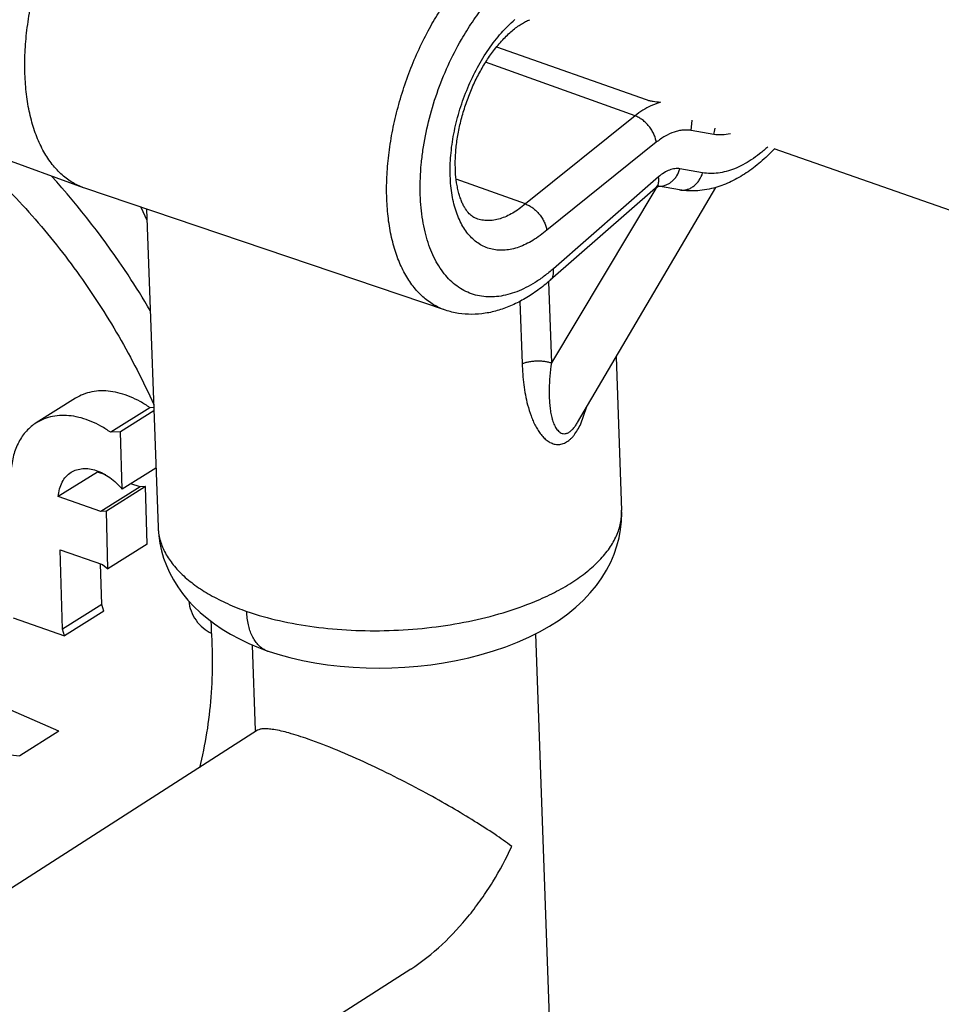
# Model space of a CAD drawing. Units: inches. Extents: x 0 to 17, y 0 to 11.
# Drawn here: x 5.9 to 6.1, y 8.8 to 9.1 of the extents above; entities that cross this region are included whole.
import ezdxf

# ---------------------------------------------------------------- set-up
doc = ezdxf.new("R2010")
doc.units = ezdxf.units.IN
doc.header["$LTSCALE"] = 0.935
doc.header["$MEASUREMENT"] = 0
doc.layers.get('0').update_dxf_attribs({"linetype": 'CONTINUOUS'})
doc.layers.add('02___PRT_ALL_AXES', color=7, linetype='CONTINUOUS')

msp = doc.modelspace()

# ---------------------------------------------------------------- linework, layer by layer
at = {"color": 9, "linetype": 'Continuous'}
for p, q in [((5.997582738999999, 9.0473121909), (6.0287050944, 9.0363421851)), ((6.0263879005, 9.032961474299999), (5.9953031681, 9.044104239)), ((6.0316694651, 9.0358242894), (6.029659774500001, 9.0350573064)), ((6.0263879005, 9.032961474299999), (6.0035592487, 9.0146548255)), ((6.0380631186, 9.029928742000001), (6.0382920051, 9.032035121)), ((6.0427887503, 9.029106116), (6.0380631186, 9.029928742000001)), ((6.030779909500001, 9.0274593348), (6.0080186465, 9.0092067262)), ((6.040443832899999, 9.021126085499999), (6.0357182012, 9.0219487116)), ((6.031291869099999, 9.0202923808), (6.0093953277, 9.0011731612)), ((6.0307033064, 9.017868022), (6.008970640199999, 8.9816035979)), ((6.0306481131, 9.0179011022), (6.031088191699999, 9.0184754503)), ((6.030797571, 9.0180253204), (6.0307033064, 9.017868022)), ((6.008364348500001, 8.9984603692), (6.008970640199999, 8.9816035979)), ((6.002418100599999, 8.9943809292), (6.0028835661, 8.9814395835)), ((6.015088873, 8.968929286), (6.016263640499999, 8.9723260927))]:
    msp.add_line(p, q, dxfattribs=at)
at = {"color": 7, "linetype": 'Continuous'}
for p, q in [((5.911677075399999, 9.018003203400001), (5.8372043503, 9.0449228248)), ((6.0035592487, 9.0146548255), (5.989170250599999, 9.0198101124)), ((5.9119371878, 9.0179122496), (5.911677075399999, 9.018003203400001)), ((5.9869574519, 8.9925584975), (5.9119371878, 9.0179122496)), ((6.0306481169, 9.0179010978), (6.0087515755, 8.9987818782)), ((6.014433192999999, 8.969216145399999), (6.043187975, 9.0180870052)), ((6.0306481169, 9.0179010978), (6.031263278300001, 9.0183407235)), ((6.0356539889, 9.0175751932), (6.031261804800001, 9.0183397736)), ((5.923587515099999, 9.01397492), (5.9248520779, 9.011269476799999)), ((5.9254630761, 8.9722706333), (5.917300121699999, 8.9671620914)), ((5.9262530995, 8.9723168432), (5.9254630761, 8.9722706333)), ((5.9262780763, 8.9716224119), (5.919341734600001, 8.9672815091)), ((5.914558358300001, 8.9588989641), (5.9063954039, 8.9537904223)), ((5.916310123400001, 8.9582864225), (5.914558358300001, 8.9588989641)), ((5.926706283, 8.9597169703), (5.919681958200001, 8.9553210059)), ((5.923444344500001, 8.9557917918), (5.9152813901, 8.95068325)), ((5.924562125900001, 8.9558558499), (5.9163991715, 8.950747308099999)), ((5.923444344500001, 8.9557917918), (5.9215132238, 8.9564670489)), ((5.924562125900001, 8.9558558499), (5.923444344500001, 8.9557917918)), ((5.9249022288, 8.943899593200001), (5.924562125900001, 8.9558558499)), ((6.0235847977, 8.9509279813), (6.023584344500001, 8.9509403864)), ((5.9271468176, 8.9474688908), (5.9271471557, 8.9474593784)), ((5.9249022288, 8.943899593200001), (5.9167392744, 8.938791051399999)), ((5.9154449077, 8.9313410124), (5.915204414400001, 8.9397955143)), ((5.9154449077, 8.9313410124), (5.9072819533, 8.926232470599999)), ((5.9158913522, 8.9299314929), (5.9154449077, 8.9313410124)), ((5.9158913522, 8.9299314929), (5.9077283977, 8.9248229511)), ((6.0197339164, 8.5363503764), (6.0057451654, 8.925279923)), ((5.947429869500001, 8.9051823881), (5.9467916645, 8.922926414600001)), ((5.9497920399, 8.9217318612), (5.949883506, 8.9216990913)), ((5.9499423103, 8.921678530800001), (5.949883506, 8.9216990913)), ((5.9499423177, 8.921678528200001), (5.9500315612, 8.9216480889)), ((5.947871253400001, 8.9051982635), (5.2682106844, 8.469490220700001)), ((5.9065360475, 8.9050253854), (5.898373093099999, 8.8999168436)), ((5.8884721791, 8.9008776766), (5.898373093099999, 8.8999168436)), ((5.9797130277, 8.8555283388), (5.6994176168, 8.6758401674))]:
    msp.add_line(p, q, dxfattribs=at)
for points in [[(6.004259362899999, 8.9245342044), (6.006484750499999, 8.925651118), (6.0085970351, 8.9268493297), (6.010569599299999, 8.9281130665), (6.012399096, 8.929436502), (6.0140935152, 8.9308220484), (6.0156482453, 8.932263305), (6.0170646722, 8.933758082), (6.0183438722, 8.935304113099999), (6.019481175399999, 8.9368914747), (6.020475554, 8.9385118338), (6.0213303134, 8.9401626468), (6.022046722100001, 8.9418387949), (6.0226246437, 8.9435303888), (6.0230665083, 8.945231944), (6.023375297, 8.9469429659), (6.0235520255, 8.9486575162), (6.023597991799999, 8.950364718300001), (6.0235843323, 8.950940595)], [(5.9271468299, 8.9474686914), (5.9271620658, 8.9471166543), (5.9272899161, 8.945602324400001), (5.9275224605, 8.944075141), (5.927863751499999, 8.9425395377), (5.9283165549, 8.9410042171), (5.9288810475, 8.939481298099999), (5.9295579819, 8.9379769978), (5.9303477149, 8.9364972042), (5.9312474953, 8.9350514601), (5.9322566148, 8.9336438842), (5.9333740088, 8.9322784998), (5.934595674, 8.9309618324), (5.935920124500001, 8.9296963613), (5.9373472776, 8.928483180299999), (5.938875696499999, 8.9273246149), (5.940505061000001, 8.9262220055), (5.9422366055, 8.925175897899999), (5.944071964, 8.9241871413), (5.9460126383, 8.923257165499999)], [(5.9460126383, 8.923257165499999), (5.9480598102, 8.9223879983), (5.9497923441, 8.9217317559)], [(5.9500326806, 8.9216477119), (5.9520626042, 8.9209999893), (5.954598566, 8.920302216), (5.9571744636, 8.919707949400001), (5.959779965, 8.9192136673), (5.9624107377, 8.918815197999999), (5.9650667197, 8.9185088996), (5.967740254500001, 8.9182929236), (5.9704243993, 8.9181655466), (5.973118544400001, 8.9181252598), (5.9758155745, 8.9181713145), (5.9785082773, 8.9183030425), (5.981195434, 8.918520429600001), (5.983866463099999, 8.9188231051), (5.9865177627, 8.9192114849), (5.9891588727, 8.9196891615), (5.991792977, 8.9202608708), (5.9944003835, 8.9209270797), (5.996958837999999, 8.9216860258), (5.9994714488, 8.9225431245), (6.0019200682, 8.923497576900001), (6.004259362899999, 8.9245342044)]]:
    msp.add_lwpolyline(points, dxfattribs=at)
at = {"color": 9, "linetype": 'Continuous'}
for centre, radius, start, end in [((6.037003912899999, 9.0308037209), 0.0060287815, 343.6452690299, 355.9893079722), ((6.0315218829, 9.0218080188), 0.0034613213, 266.288348057, 269.244046152), ((6.0362477115, 9.0209875782), 0.0034635164, 260.1298852373, 263.9269203488), ((5.9647501849, 8.9857131473), 0.0589872521, 251.0673190229, 252.025516711), ((5.951431195700001, 8.926032847), 0.004601740999999999, 244.7014373203, 250.3471452628)]:
    msp.add_arc(centre, radius, start, end, dxfattribs=at)
at = {"color": 7, "linetype": 'Continuous'}
for centre, radius, start, end in [((6.031988833, 9.016945120099999), 0.0015729394, 115.8661182041, 117.4692909118), ((5.9237169479, 8.958235723), 0.0091825733, 174.4555940077, 175.8580200034)]:
    msp.add_arc(centre, radius, start, end, dxfattribs=at)
for points, knots in [([(5.911677080900001, 9.018003219099999), (5.9112458372, 9.0181591234), (5.910395562300001, 9.0185179174), (5.9091754153, 9.0191892573), (5.9080121976, 9.0199928051), (5.906522575, 9.021252589), (5.904819713099999, 9.0231660299), (5.903098568300001, 9.02589563), (5.9016875375, 9.029052869600001), (5.9006023636, 9.0325956115), (5.899854749099999, 9.0364781761), (5.8994533803, 9.040650338999999), (5.899402976799999, 9.0450579088), (5.899704060299999, 9.0496432688), (5.900352559, 9.0543461946), (5.9013398751, 9.0591047364), (5.9026529768, 9.0638560675), (5.904274604099999, 9.0685374599), (5.9061831976, 9.073086743), (5.9076445469, 9.0760205968), (5.9084187757, 9.0774508596)], [0, 0, 0, 0, 0.0210117079, 0.0421966155, 0.0637063971, 0.08568128289999999, 0.1314685043, 0.1804045443, 0.2329918326, 0.2894616392, 0.3498138068, 0.4138605021, 0.4812641848, 0.5515690102, 0.6242270157, 0.6986222555, 0.7740917589, 0.849944186, 0.9254779608, 1, 1, 1, 1]), ([(5.9969436088, 9.046500071799999), (5.9975449085, 9.0472980782), (5.998761654299999, 9.0487648278), (6.0004284353, 9.050374637400001), (6.001755107, 9.0514221139), (6.002690537599999, 9.0520585274), (6.003587652799999, 9.0525707293), (6.0041828878, 9.0528461343), (6.0044712251, 9.0529621814)], [0, 0, 0, 0, 0.2988784087, 0.5689330332, 0.6913140495000001, 0.8041408295999999, 0.9070288622, 1, 1, 1, 1]), ([(5.9933945549, 9.0115912639), (5.9932710413, 9.011635910299999), (5.9930187546, 9.0117439879), (5.9926448341, 9.0119612385), (5.9922628797, 9.0122498731), (5.9917096252, 9.0127744091), (5.991186785, 9.0134609657), (5.990705740399999, 9.0142926989), (5.9903439037, 9.0150547303), (5.990009627999999, 9.0159162215), (5.9897132028, 9.0168725393), (5.9894606937, 9.0179166347), (5.9891816562, 9.0194564341), (5.988979934600001, 9.0215526089), (5.9889745612, 9.0242298649), (5.989210365599999, 9.0270690137), (5.9896877774, 9.0300077163), (5.9904001603, 9.03298581), (5.9913351542, 9.0359446837), (5.9924754876, 9.0388272832), (5.9937985822, 9.0415785054), (5.995276411900001, 9.044145007000001), (5.9963742246, 9.0457444216), (5.9969436088, 9.046500071799999)], [0, 0, 0, 0, 0.0103571915, 0.0215864049, 0.0340219639, 0.0480233773, 0.0816067954, 0.1015729737, 0.12375211, 0.1480545071, 0.1743880729, 0.2026482977, 0.2327145031, 0.297736488, 0.3683986036, 0.4435824285, 0.5221530365, 0.6029622986, 0.6848523707999999, 0.7666604290000001, 0.8472234436, 0.9253856099, 1, 1, 1, 1]), ([(6.0553284104, 9.0260687672), (6.0544285902, 9.025116277999999), (6.052578813099999, 9.023339373999999), (6.049591329199999, 9.021054810599999), (6.0464760433, 9.019255651), (6.0442878863, 9.018398919400001), (6.043188901000001, 9.0180771764)], [0, 0, 0, 0, 0.267570249, 0.5226575340999999, 0.7661632646, 1, 1, 1, 1]), ([(5.889276278500001, 9.0240042025), (5.893138624500001, 9.020524759299999), (5.9005518242, 9.0130579374), (5.9104940299, 9.0006947398), (5.9191954152, 8.9872850313), (5.9240730562, 8.9777821219), (5.9262527547, 8.9729298399)], [0, 0, 0, 0, 0.2457030001, 0.4961798507, 0.7485832988, 1, 1, 1, 1]), ([(5.9255420078, 8.9924851477), (5.924060645700001, 8.994988489199999), (5.9179210772, 9.0047985444), (5.9108100154, 9.0140036008), (5.9049992608, 9.0204282254)], [0, 0, 0, 0, 0.2513787478, 1, 1, 1, 1]), ([(6.043188901000001, 9.0180771764), (6.042569491599999, 9.017895835800001), (6.041320777799999, 9.0175966302), (6.0394217203, 9.0173529582), (6.0375249525, 9.017329930599999), (6.0362720084, 9.0174676099), (6.0356539889, 9.0175751932)], [0, 0, 0, 0, 0.2542918247, 0.5048677117, 0.7528376648, 1, 1, 1, 1]), ([(6.0035592487, 9.0146548255), (6.003825769400001, 9.0145593361), (6.0043609858, 9.0143123427), (6.0051213299, 9.0138190803), (6.0058430463, 9.0132052037), (6.0064989533, 9.0124941678), (6.0070656902, 9.0117124814), (6.0075217951, 9.010888080399999), (6.0078496521, 9.0100519371), (6.0079808291, 9.0094837155), (6.0080186465, 9.0092067262)], [0, 0, 0, 0, 0.115686638, 0.2396935192, 0.3693222452, 0.5018237625, 0.6340639272999999, 0.7629336989, 0.8857645823, 1, 1, 1, 1]), ([(6.0087515755, 8.9987818782), (6.0079248164, 8.9980599838), (6.006241788500001, 8.9967091249), (6.003588321000001, 8.994959935499999), (6.0008645613, 8.993549535), (5.998084582200001, 8.9925025724), (5.9952653133, 8.9918460066), (5.9924363773, 8.9916109493), (5.9896403139, 8.9918181245), (5.9878325011, 8.992262767), (5.9869574519, 8.9925584975)], [0, 0, 0, 0, 0.1387600494, 0.2724204845, 0.401163948, 0.5257367485, 0.647015799, 0.7659599289, 0.8832252463, 1, 1, 1, 1]), ([(5.9254630761, 8.9722706333), (5.9248118299, 8.9727303161), (5.9234886138, 8.9735679438), (5.9214244162, 8.974577117), (5.9193491017, 8.975297316799999), (5.9172967803, 8.975716053400001), (5.915299602799999, 8.9758258284), (5.9133898913, 8.9756214247), (5.9116008774, 8.9751054305), (5.910505318899999, 8.9745549686), (5.909993749600001, 8.9742348689)], [0, 0, 0, 0, 0.1448573892, 0.2839663903, 0.4166581724, 0.5429787804, 0.663377543, 0.7787107631, 0.8903377764, 1, 1, 1, 1]), ([(5.938105592, 8.9279104513), (5.9383073708, 8.9252411148), (5.9385193041, 8.9199618446), (5.9381563779, 8.9097292801), (5.9369899923, 8.9022132815), (5.9357736133, 8.8974076626)], [0, 0, 0, 0, 0.261568957, 0.5156273903, 1, 1, 1, 1]), ([(5.958398841699999, 8.903354618), (5.9570619959, 8.9038225143), (5.9546965885, 8.9045848275), (5.951888142400001, 8.9052669654), (5.950118530599999, 8.9054965643), (5.9491605653, 8.9055259809), (5.948425443600001, 8.9054423166), (5.9480214537, 8.9052944138), (5.947869557200001, 8.9051970289)], [0, 0, 0, 0, 0.3911891056, 0.6861664242000001, 0.7963760384, 0.8835646104000001, 0.9501655025, 1, 1, 1, 1]), ([(6.000725855800001, 8.8810542972), (5.9995776899, 8.8819365398), (5.9970293364, 8.8837151011), (5.992845376699999, 8.886379163500001), (5.988089840900001, 8.8892484024), (5.982768488200001, 8.8922362925), (5.9769499936, 8.8952829181), (5.9707846339, 8.8982785981), (5.9645787965, 8.9010255932), (5.9604158005, 8.9026474049), (5.958398841699999, 8.903354618)], [0, 0, 0, 0, 0.0905442808, 0.1941554369, 0.3101547306, 0.4377977137, 0.5757127658, 0.7207980773999999, 0.8663480134999999, 1, 1, 1, 1]), ([(5.979712527699999, 8.8555281687), (5.982034789400001, 8.8570169057), (5.9864100878, 8.8604977852), (5.991128815900001, 8.8656432613), (5.9944967158, 8.8701275742), (5.997584075800001, 8.8748014968), (5.9995731818, 8.8785119449), (6.000725855800001, 8.8810542972)], [0, 0, 0, 0, 0.2472907413, 0.4980308113, 0.6239210516, 0.7497536844, 1, 1, 1, 1])]:
    msp.add_open_spline(points, degree=3, knots=knots, dxfattribs=at)
at = {"color": 9, "linetype": 'Continuous'}
for points, knots in [([(5.983619947899999, 9.05115694), (5.9842926536, 9.0523896209), (5.9856925852, 9.0547812774), (5.9879790734, 9.058170803300001), (5.9904027562, 9.061284342899999), (5.99293824, 9.064088068), (5.9955581547, 9.0665525976), (5.998235988099999, 9.0686516627), (6.0009432246, 9.0703615561), (6.0028083599, 9.071258717200001), (6.0037350264, 9.0716292843)], [0, 0, 0, 0, 0.1441502683, 0.2842523016, 0.4194077122, 0.5488334042, 0.6719008868999999, 0.7881912856000001, 0.8975541120999999, 1, 1, 1, 1]), ([(5.9902556588, 9.0488324509), (5.9909722976, 9.0500746977), (5.9924664723, 9.0524632595), (5.994922873099999, 9.05578779), (5.9975231723, 9.0587480004), (5.9993853941, 9.0605049204), (6.0003329775, 9.0613051325)], [0, 0, 0, 0, 0.2670929659, 0.5241437044, 0.7690138891, 1, 1, 1, 1]), ([(5.9959509366, 9.0468416634), (5.9967574584, 9.048010697), (5.9984337986, 9.0501812498), (6.00037279, 9.0521257808), (6.001371884, 9.0529816595)], [0, 0, 0, 0, 0.5191323306, 1, 1, 1, 1]), ([(5.9869574848, 8.9925585924), (5.9865277647, 8.9927038341), (5.9856800349, 8.9930411862), (5.9840440191, 8.9939006667), (5.9821238633, 8.9953299109), (5.9801087877, 8.9975349557), (5.9783841832, 9.0002079776), (5.976969542999999, 9.0033102677), (5.975879539, 9.006799993), (5.9751262825, 9.0106311683), (5.9747188807, 9.0147534593), (5.9746621227, 9.0191122816), (5.9749563454, 9.0236496233), (5.975597781, 9.028304784500001), (5.976577774, 9.0330152935), (5.977882945599999, 9.0377178341), (5.9794959615, 9.0423491281), (5.981395016, 9.0468464995), (5.9828493543, 9.049744887100001), (5.983619947899999, 9.05115694)], [0, 0, 0, 0, 0.0210286014, 0.04220215980000001, 0.0855455161, 0.1311903385, 0.1799698012, 0.2324176178, 0.2887836561, 0.3490779509, 0.4131175165, 0.4805608793, 0.5509441365, 0.6237106929, 0.6982315676999999, 0.7738295953000001, 0.8497995281, 0.9254249871, 1, 1, 1, 1]), ([(6.0093953277, 9.0011731612), (6.0087846251, 9.0006399191), (6.0075543383, 8.9996395969), (6.0056448514, 8.9983206704), (6.0037258414, 8.9972285209), (6.001240266799999, 8.996114639), (5.998710389, 8.9954293904), (5.996228224099999, 8.995267042), (5.9944617844, 8.9954001808), (5.992765611, 8.995785461699999), (5.991153283099999, 8.9964209278), (5.9896373326, 8.997300490399999), (5.9882297854, 8.9984174429), (5.9869397617, 8.999761553799999), (5.9857764264, 9.0013230235), (5.9847462483, 9.0030897238), (5.9838562418, 9.00504954), (5.9831114167, 9.0071886283), (5.9825167786, 9.0094924354), (5.982076049500001, 9.011945116), (5.9817919746, 9.0145298655), (5.9816667245, 9.0172289098), (5.9817006475, 9.0200236593), (5.9818940399, 9.0228948446), (5.982366229199999, 9.026833355800001), (5.9833478374, 9.0318132548), (5.985096384199999, 9.0377143667), (5.9873785207, 9.043433509), (5.9892440265, 9.0470788522), (5.9902556588, 9.0488324509)], [0, 0, 0, 0, 0.0315870244, 0.0617088182, 0.0903236833, 0.1174723906, 0.1677379526, 0.191300389, 0.2141195088, 0.2365091766, 0.2588132269, 0.2813809847, 0.304543906, 0.328591275, 0.3537614052, 0.3802304354, 0.4081191872, 0.4374923515999999, 0.4683682004, 0.5007234794, 0.5344984112, 0.5696053508, 0.6059283174, 0.6433336005, 0.6816665551000001, 0.7604163126000001, 0.840749568, 0.9211252135, 1, 1, 1, 1]), ([(6.0080186465, 9.0092067262), (6.0071106376, 9.0084213306), (6.005696280900001, 9.0073630953), (6.0036933415, 9.0062664242), (6.0022357388, 9.0056538564), (6.000794483099999, 9.0052350808), (5.9993801248, 9.0050141162), (5.99800364, 9.0049938482), (5.996676363500001, 9.0051755671), (5.9954098936, 9.0055585123), (5.9942155747, 9.0061394172), (5.993103623, 9.006912858), (5.9917115588, 9.0082198442), (5.9905541538, 9.0098739303), (5.989638170499999, 9.0117662364), (5.9890467155, 9.0133708876), (5.988574783, 9.0151086904), (5.988098579500001, 9.0176417967), (5.987838261399999, 9.0210634154), (5.9880346104, 9.0253772045), (5.988727023099999, 9.0298605611), (5.9898947968, 9.034379431), (5.9915032221, 9.0387993316), (5.993503760599999, 9.0429873818), (5.9950977542, 9.0456049965), (5.9959509366, 9.0468416634)], [0, 0, 0, 0, 0.0607119945, 0.0887664485, 0.1153263585, 0.1405046792, 0.1644809806, 0.18750161, 0.209875303, 0.2319582497, 0.2541295557, 0.2767612481, 0.3001900227, 0.3504040291, 0.3776463883, 0.4064162535, 0.4367433103, 0.4686088923, 0.5366442003, 0.6097058272, 0.6865404195, 0.7656415820999999, 0.845363245, 0.9240225590000001, 1, 1, 1, 1]), ([(6.0287050944, 9.0363421851), (6.0289252751, 9.0362646396), (6.0293926322, 9.0361281587), (6.0303790341, 9.0359272862), (6.0311501343, 9.0358500719), (6.0316694651, 9.0358242894)], [0, 0, 0, 0, 0.2320545579, 0.4831089374, 1, 1, 1, 1]), ([(6.029659774500001, 9.0350573064), (6.029094772300001, 9.0347855512), (6.0279626824, 9.034144527899999), (6.026910839199999, 9.0333808269), (6.0263879005, 9.032961474299999)], [0, 0, 0, 0, 0.4832900219, 1, 1, 1, 1]), ([(6.030779909500001, 9.0274593348), (6.0307464782, 9.0277394633), (6.030624518, 9.028313925199999), (6.0303086475, 9.029160062999999), (6.0298640275, 9.0299938271), (6.0293077185, 9.0307842868), (6.0286599097, 9.0315022197), (6.0279446387, 9.0321214508), (6.027188321900001, 9.0326184552), (6.026654225800001, 9.0328660062), (6.0263879005, 9.032961474299999)], [0, 0, 0, 0, 0.1151117978, 0.2383814887, 0.3674305121, 0.4995956204, 0.6318174054, 0.7610315534000001, 0.8845605856000001, 1, 1, 1, 1]), ([(6.0380631186, 9.029928742000001), (6.0377825722, 9.0299775789), (6.0372053415, 9.0300359549), (6.036321052999999, 9.0300062585), (6.0354145913, 9.029860620800001), (6.034154938099999, 9.0295044899), (6.0325532358, 9.0287563211), (6.0313681151, 9.027931025900001), (6.030779909500001, 9.0274593348)], [0, 0, 0, 0, 0.1079280091, 0.2190619008, 0.3344527372, 0.4550159529, 0.7142383809, 1, 1, 1, 1]), ([(6.046207664400001, 9.0292572523), (6.045635294199999, 9.0291179542), (6.0444936558, 9.028944097), (6.043338255, 9.0290104596), (6.0427887503, 9.029106116)], [0, 0, 0, 0, 0.5136498716, 1, 1, 1, 1]), ([(6.0540137846, 9.0265313088), (6.0534625915, 9.0260224651), (6.0523509962, 9.0250681579), (6.0506182944, 9.0238095515), (6.048874007999999, 9.0227689893), (6.0471316977, 9.021954922799999), (6.0454044112, 9.021374486200001), (6.0437050693, 9.0210330795), (6.0420479238, 9.0209354704), (6.040967010599999, 9.021035012), (6.040443832899999, 9.021126085499999)], [0, 0, 0, 0, 0.1489195093, 0.29049808, 0.4246423476, 0.5515129359000001, 0.6715477377, 0.7855334968000001, 0.8945780492000001, 1, 1, 1, 1]), ([(6.0357182012, 9.0219487116), (6.035372521, 9.0220088867), (6.0346284125, 9.0220203582), (6.0335000192, 9.0217269732), (6.032359510399999, 9.0211427088), (6.031645244400001, 9.020600934600001), (6.031291869099999, 9.0202923808)], [0, 0, 0, 0, 0.2160218808, 0.4507040563, 0.711177807, 1, 1, 1, 1]), ([(6.031476215900001, 9.0183469987), (6.0317032703, 9.018344004600001), (6.0321635404, 9.0183833496), (6.032837385, 9.0185734382), (6.033482425800001, 9.018889040700001), (6.0340812377, 9.0193214787), (6.0346189577, 9.019858703999999), (6.0352403685, 9.020701689500001), (6.035568023400001, 9.0214376388), (6.0357182012, 9.0219487116)], [0, 0, 0, 0, 0.1143406952, 0.2309075094, 0.3506520412, 0.4740571146, 0.6011875453, 0.7317744743000001, 1, 1, 1, 1]), ([(6.031088191699999, 9.0184754503), (6.0311506733, 9.0186002186), (6.0312535664, 9.0188717244), (6.031336663899999, 9.0193138521), (6.0313518767, 9.0197942803), (6.0313186296, 9.0201238574), (6.031291869099999, 9.0202923808)], [0, 0, 0, 0, 0.2255726837, 0.4660937371, 0.7241585436, 1, 1, 1, 1]), ([(6.0358812823, 9.0175434998), (6.036119204299999, 9.0175181879), (6.0366056428, 9.0175175169), (6.037327062999999, 9.0176660362), (6.0380227978, 9.0179584023), (6.0386720615, 9.0183849127), (6.0392564033, 9.0189325236), (6.0399319882, 9.0198085952), (6.0402849741, 9.0205854701), (6.040443832899999, 9.021126085499999)], [0, 0, 0, 0, 0.1143536822, 0.2305391707, 0.3498062906, 0.4728587618, 0.5999032444, 0.7306951091, 1, 1, 1, 1]), ([(6.0035592487, 9.0146548255), (6.0031386955, 9.0142881878), (6.002291432200001, 9.013607873), (6.0009699677, 9.0127350151), (5.9996447974, 9.0120462529), (5.9983277979, 9.0115485851), (5.9970307202, 9.011247584400001), (5.995765470599999, 9.0111475647), (5.994545123099999, 9.0112509678), (5.9937670379, 9.0114566322), (5.9933945565, 9.0115912683)], [0, 0, 0, 0, 0.1504524291, 0.2925725675, 0.4264040571, 0.552356183, 0.6712347318, 0.7842876570999999, 0.8931961672, 1, 1, 1, 1]), ([(6.0087515716, 8.9987818826), (6.0088950081, 8.9989071707), (6.009149575299999, 8.9992158445), (6.009382818400001, 8.9997924705), (6.0094698898, 9.0004618165), (6.0094338104, 9.0009308173), (6.0093953277, 9.0011731612)], [0, 0, 0, 0, 0.2215429644, 0.4564295124, 0.7145586032, 1, 1, 1, 1]), ([(6.0028835661, 8.9814395835), (6.003108086699999, 8.981528464), (6.0035822502, 8.981686081900001), (6.004328995599999, 8.9818606494), (6.005118059, 8.9819758373), (6.005927776, 8.9820294423), (6.006737304500001, 8.9820195535), (6.007525785199999, 8.981946966), (6.0082716367, 8.9818127071), (6.008746093099999, 8.981680367100001), (6.0089706488, 8.9816033589)], [0, 0, 0, 0, 0.1168640533, 0.2413465456, 0.370708135, 0.5023502671, 0.6336802262, 0.7621198543000001, 0.8851104914, 1, 1, 1, 1]), ([(6.0028835661, 8.9814395835), (6.0029364334, 8.9799704673), (6.003103818500001, 8.977787442999999), (6.0035513451, 8.9749375103), (6.0038560139, 8.9735557113), (6.0040316232, 8.9728794926)], [0, 0, 0, 0, 0.5097799953000001, 0.7577272069, 1, 1, 1, 1]), ([(6.008970690499999, 8.9816036818), (6.008846607100001, 8.9806845579), (6.0086436216, 8.9788652248), (6.0085180037, 8.9765973788), (6.008515213200001, 8.9748240509), (6.008566749, 8.9735341122), (6.008678659400001, 8.9722809126), (6.0088596364, 8.9710759097), (6.009121007999999, 8.9699354841), (6.0094771821, 8.9688850482), (6.0098797729, 8.9680973021), (6.010282172999999, 8.9675672418), (6.0106224148, 8.967241546799999), (6.0110128892, 8.966996607999999), (6.011461670599999, 8.9668631114), (6.0118667946, 8.9668746412), (6.012198637999999, 8.9669602364), (6.0125610849, 8.9671119378), (6.0129146634, 8.967347178099999), (6.0132510179, 8.9676455287), (6.013598264, 8.9680063007), (6.014005550299999, 8.9685263386), (6.0142936872, 8.9689790798), (6.0144331595, 8.969216130700001)], [0, 0, 0, 0, 0.14093816, 0.2780571149, 0.3448992607, 0.4103537554, 0.4741680026, 0.536001243, 0.5953897455, 0.6517192699000001, 0.7042366384000001, 0.7289231211, 0.7525466631000001, 0.7754416670000001, 0.7983257590999999, 0.8226623332999999, 0.8359485608, 0.8502549559, 0.8821908222, 0.8998681416, 0.9185460594, 0.9582049823000001, 1, 1, 1, 1]), ([(6.0040316232, 8.9728794926), (6.004232259299999, 8.9721069037), (6.0045788155, 8.9709709153), (6.005159465599999, 8.9695197931), (6.005647345700001, 8.9684993373), (6.0061962529, 8.9675481642), (6.006713506900001, 8.966819421), (6.007163740499999, 8.9662905053), (6.007516371, 8.965927732799999), (6.007887382000001, 8.9655987375), (6.008401442999999, 8.965214573799999), (6.009095177000001, 8.9648355662), (6.0098581323, 8.964635975), (6.010483041100001, 8.9646121457), (6.0109617632, 8.964665975299999), (6.0114435256, 8.9647948938), (6.0120979763, 8.9650779839), (6.012717088300001, 8.9655140344), (6.0132827587, 8.9660634683), (6.013845663, 8.9667205352), (6.0144758396, 8.9676707649), (6.0148936626, 8.96849669), (6.015088873, 8.968929286)], [0, 0, 0, 0, 0.1344602717, 0.1996262685, 0.2631544041, 0.3248256279, 0.3844128394, 0.4133808917, 0.4417615249, 0.4695672143, 0.4968156971, 0.5497681999, 0.6016946778, 0.6279273881, 0.6547589834, 0.6825350162999999, 0.7116212858, 0.7745106691, 0.8086128712999999, 0.8443605789, 0.9200529149, 1, 1, 1, 1]), ([(6.0055090222, 8.9319672285), (6.006895200800001, 8.9325417499), (6.0095343878, 8.933751099), (6.013184749700001, 8.935820963), (6.0163515013, 8.9380626784), (6.0189948731, 8.940449948200001), (6.02108042, 8.942955863), (6.0223517566, 8.9451648822), (6.0230370778, 8.9469473505), (6.0233861117, 8.948267361100001), (6.0235779288, 8.9495904149), (6.0236004576, 8.9504738508), (6.023585368200001, 8.950911683500001)], [0, 0, 0, 0, 0.1624139513, 0.3138272735, 0.45358118, 0.5815471489, 0.6982629875, 0.805112363, 0.8556082156, 0.9046151204, 0.9525815920999999, 1, 1, 1, 1]), ([(5.9271476309, 8.947446457), (5.9271636659, 8.9470142151), (5.9272461062, 8.9461462527), (5.9275189458, 8.944856833300001), (5.9279402505, 8.9435808978), (5.9287105535, 8.941874243400001), (5.9300632984, 8.9397857139), (5.932210754, 8.9374519705), (5.9348810488, 8.935267451), (5.9380412291, 8.9332553395), (5.9416536638, 8.931437145599999), (5.9442506717, 8.9304018819), (5.9456113578, 8.929917079199999)], [0, 0, 0, 0, 0.0482121359, 0.0969299021, 0.1466132357, 0.1976841864, 0.3053092263, 0.422234362, 0.5498521584, 0.6887779189, 0.838994715, 1, 1, 1, 1]), ([(5.9465471076, 8.9296048245), (5.9487517003, 8.9288893854), (5.9533936763, 8.9276697901), (5.960673626499999, 8.9264728732), (5.9683446381, 8.9258704106), (5.9762023919, 8.9258791429), (5.9840385352, 8.9264988856), (5.991645451699999, 8.9277133077), (5.9988206681, 8.9294897077), (6.003361927699999, 8.9310773347), (6.0055090222, 8.9319672285)], [0, 0, 0, 0, 0.1157593074, 0.2392103789, 0.3680306475, 0.4996238153, 0.6312608519, 0.7602240117, 0.8839195962999999, 1, 1, 1, 1]), ([(5.9467227979, 8.9248216262), (5.9465524864, 8.9251795561), (5.946249875, 8.925945025299999), (5.945918429500001, 8.9271759452), (5.945698362000001, 8.9285130076), (5.9456285063, 8.929440449), (5.9456113578, 8.929917079199999)], [0, 0, 0, 0, 0.2265722514, 0.4690912433, 0.7273824789, 1, 1, 1, 1]), ([(5.9494647099, 8.9218724439), (5.949178784500001, 8.922007583600001), (5.948622500599999, 8.9223446558), (5.947882596399999, 8.9230167276), (5.9472357066, 8.9238511792), (5.9468831759, 8.924484572999999), (5.9467227979, 8.9248216262)], [0, 0, 0, 0, 0.2312621171, 0.4719487861, 0.7270483483, 1, 1, 1, 1])]:
    msp.add_open_spline(points, degree=3, knots=knots, dxfattribs=at)
for points in [[(6.023585368200001, 8.950911683500001), (6.0235851769, 8.9509171187), (6.023584985499999, 8.950922554), (6.0235847941, 8.9509279892)], [(5.9271471587, 8.9474593865), (5.9271473161, 8.947455076699999), (5.9271474735, 8.9474507668), (5.9271476309, 8.947446457)]]:
    msp.add_open_spline(points, degree=3, dxfattribs=at)
at = {"layer": '02___PRT_ALL_AXES', "color": 7, "linetype": 'Continuous'}
for p, q in [((6.250902114400001, 8.957690947), (6.0553242991, 9.026078850900001)), ((5.9247691335, 9.0135755818), (5.927147155399999, 8.9474593858)), ((6.022437712599999, 8.9828204132), (6.0235847974, 8.9509279887)), ((5.9099936943, 8.9742349578), (5.9018307399, 8.969126416)), ((5.919341734600001, 8.9672815091), (5.917300121699999, 8.9671620914)), ((5.919681958200001, 8.9553210059), (5.919341734600001, 8.9672815091)), ((5.9152813901, 8.95068325), (5.9063954039, 8.9537904223)), ((5.9163991715, 8.950747308099999), (5.9152813901, 8.95068325)), ((5.9167392744, 8.938791051399999), (5.9163991715, 8.950747308099999)), ((5.9072819533, 8.926232470599999), (5.9068126751, 8.9427298628)), ((5.9068126751, 8.9427298628), (5.9155666612, 8.9396688471)), ((5.9155666612, 8.9396688471), (5.9167392744, 8.938791051399999)), ((5.897044731499999, 8.9285587201), (5.9077283977, 8.9248229511)), ((5.9077283977, 8.9248229511), (5.9072819533, 8.926232470599999))]:
    msp.add_line(p, q, dxfattribs=at)
msp.add_arc((5.5541241629, 8.106493842999999), 0.8728383359999999, 66.1869361793, 71.2867433384, dxfattribs=at)
for points, knots in [([(5.917300121699999, 8.9671620914), (5.9166491059, 8.9676216116), (5.9153252501, 8.9684591701), (5.9126414887, 8.9697722553), (5.9098617887, 8.9705682287), (5.9071368652, 8.9707166698), (5.905226866, 8.9705133279), (5.9034381172, 8.9699964476), (5.902342257000001, 8.9694466112), (5.901830745599999, 8.969126406900001)], [0, 0, 0, 0, 0.1448895637, 0.2841154592, 0.5427236907, 0.6631754035, 0.7785835233, 0.8902734175, 1, 1, 1, 1]), ([(5.901830745599999, 8.969126406900001), (5.9014541679, 8.968890670599999), (5.9007291973, 8.9683637641), (5.8997520889, 8.9674267716), (5.898891681399999, 8.9663495858), (5.8981561838, 8.9651422509), (5.897550636599999, 8.96381566), (5.896914565299999, 8.9618712152), (5.8966656099, 8.960319536), (5.896589092, 8.9592654138)], [0, 0, 0, 0, 0.1150475867, 0.2312224861, 0.3495671954, 0.4710310745, 0.5964074503, 0.7263121455, 1, 1, 1, 1]), ([(5.9063954039, 8.9537904223), (5.9064345248, 8.9543302853), (5.9066008892, 8.9553699706), (5.9071474408, 8.9568003016), (5.907970519, 8.9579925404), (5.908693017999999, 8.9585990718), (5.9090797198, 8.9588412356)], [0, 0, 0, 0, 0.274047486, 0.5293298453, 0.7689924767, 1, 1, 1, 1]), ([(5.9090797198, 8.9588412356), (5.909434955, 8.9590636941), (5.9102184853, 8.959424028099999), (5.9115163674, 8.9596658346), (5.912902843099999, 8.9596100437), (5.914334898200001, 8.9592632451), (5.9157723342, 8.9586398069), (5.9171749796, 8.957758551), (5.9185018886, 8.956646190499999), (5.9193031642, 8.955781963), (5.919681958200001, 8.9553210059)], [0, 0, 0, 0, 0.10365154, 0.2106288596, 0.3236119138, 0.444228059, 0.5729760489, 0.7094135076000001, 0.8524567465, 1, 1, 1, 1]), ([(5.933571619199999, 8.9320596411), (5.9336256842, 8.9313650522), (5.9339651268, 8.9299511209), (5.9349902571, 8.9280309436), (5.9364257742, 8.926433373), (5.9376199135, 8.9256691817), (5.9382368454, 8.9254144764)], [0, 0, 0, 0, 0.2467222842, 0.5070695871, 0.7636351368000001, 1, 1, 1, 1])]:
    msp.add_open_spline(points, degree=3, knots=knots, dxfattribs=at)

doc.saveas('drawing.dxf')
